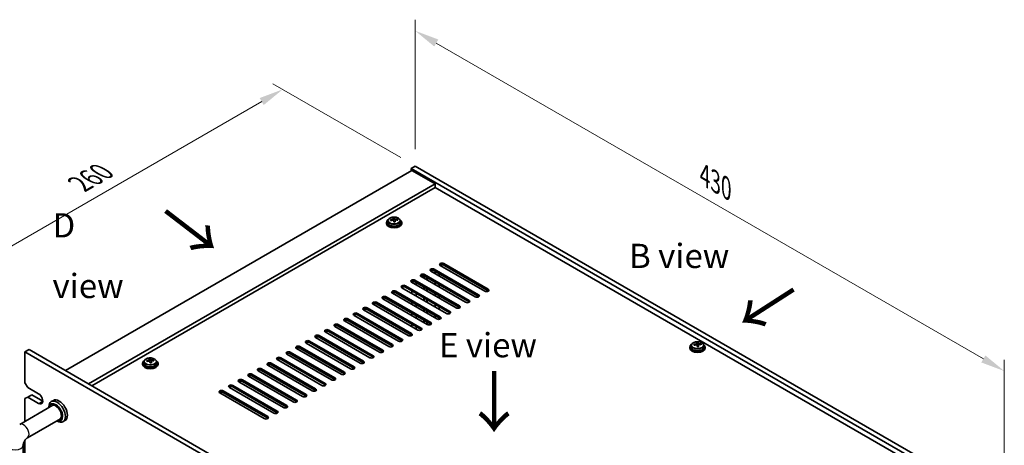
# Model space of a CAD drawing. Units: millimetres. Extents: x 72 to 9908, y 40 to 1445.
# Drawn here: x 328 to 836, y 634 to 853 of the extents above; entities that cross this region are included whole.
import ezdxf

# ---------------------------------------------------------------- set-up
doc = ezdxf.new("R2010")
doc.units = ezdxf.units.MM
doc.header["$LTSCALE"] = 5
doc.layers.get('Defpoints').update_dxf_attribs({"lineweight": 25})
for name, color, linetype, lineweight in [('Dimension (ISO)', 7, 'Continuous', 18), ('Symbol (ISO)', 7, 'Continuous', 18), ('Visible (ISO)', 7, 'Continuous', 35), ('Visible Narrow (ISO)', 7, 'Continuous', 25)]:
    doc.layers.add(name, color=color, linetype=linetype, lineweight=lineweight)
doc.styles.add('Note Text (TK)', font='txt')
doc.dimstyles.new('Default - Method 1b (TK)', dxfattribs={"dimscale": 5, "dimtxt": 2.5, "dimasz": 2.5, "dimexe": 1, "dimexo": 1.5, "dimgap": 1, "dimtad": 1, "dimtoh": 1, "dimrnd": 1e-08, "dimdsep": 46, "dimtxsty": 'Note Text (TK)', "dimcen": 0.09, "dimdle": 5, "dimclrd": 100, "dimclre": 100, "dimclrt": 7, "dimadec": 1, "dimazin": 1, "dimtfac": 1, "dimtmove": 0, "dimatfit": 3, "dimfxl": 1, "dimtolj": 1, "dimlwd": -1, "dimlwe": -1, "dimarcsym": 0})

# ---------------------------------------------------------------- blocks, each defined once
blk = doc.blocks.new('*D5')
at = {"layer": 'Defpoints', "color": 0}
for p in [(279.5, 711.64), (330.79, 682.02), (330.79, 519.54)]:
    blk.add_point(p, dxfattribs=at)
at = {"layer": 'Dimension (ISO)', "color": 100}
for p, q in [((323.29, 686.35), (274.5, 714.52)), ((279.5, 561.65), (279.5, 699.14)), ((323.29, 523.87), (274.5, 552.04))]:
    blk.add_line(p, q, dxfattribs=at)
for points in [[(277.41, 699.14), (281.58, 699.14), (279.5, 711.64)], [(277.41, 561.65), (281.58, 561.65), (279.5, 549.15)]]:
    blk.add_solid(points, dxfattribs=at)
at = {"layer": 'Dimension (ISO)', "color": 7, "insert": (269.4, 619.36), "char_height": 12.5, "attachment_point": 4, "rotation": 90, "style": 'Note Text (TK)'}
blk.add_mtext('\\A1;{\\Q30.000;\\W0.816;\\H0.816x;199}', dxfattribs=at)
blk = doc.blocks.new('*D6')
at = {"layer": 'Defpoints', "color": 0}
for p in [(463.84, 817.5), (532.32, 777.96), (330.79, 682.02)]:
    blk.add_point(p, dxfattribs=at)
at = {"layer": 'Dimension (ISO)', "color": 100}
for p, q in [((524.82, 782.29), (458.84, 820.38)), ((290.81, 717.6), (453.01, 811.25)), ((323.29, 686.35), (274.99, 714.24))]:
    blk.add_line(p, q, dxfattribs=at)
for points in [[(451.97, 813.05), (454.05, 809.44), (463.84, 817.5)], [(289.77, 719.41), (291.86, 715.8), (279.99, 711.35)]]:
    blk.add_solid(points, dxfattribs=at)
at = {"layer": 'Dimension (ISO)', "color": 7, "insert": (359.18, 768.74), "char_height": 12.5, "attachment_point": 4, "rotation": 30, "style": 'Note Text (TK)'}
blk.add_mtext('\\A1;{\\Q-30.000;\\W0.816;\\H0.816x;260}', dxfattribs=at)
blk = doc.blocks.new('*D8')
at = {"layer": 'Defpoints', "color": 0}
for p in [(532.32, 777.96), (836.37, 672.16), (836.37, 602.41)]:
    blk.add_point(p, dxfattribs=at)
at = {"layer": 'Dimension (ISO)', "color": 100}
for p, q in [((532.32, 786.62), (532.32, 853.49)), ((543.14, 841.46), (825.55, 678.41)), ((836.37, 611.07), (836.37, 677.94))]:
    blk.add_line(p, q, dxfattribs=at)
for points in [[(544.18, 843.27), (542.1, 839.66), (532.32, 847.71)], [(826.59, 680.22), (824.51, 676.61), (836.37, 672.16)]]:
    blk.add_solid(points, dxfattribs=at)
at = {"layer": 'Dimension (ISO)', "color": 7, "insert": (681.72, 773.12), "char_height": 12.5, "attachment_point": 4, "rotation": 330, "style": 'Note Text (TK)'}
blk.add_mtext('\\A1;{\\Q-30.000;\\W0.816;\\H0.816x;430}', dxfattribs=at)

msp = doc.modelspace()

# ---------------------------------------------------------------- linework, layer by layer
at = {"layer": 'Visible (ISO)'}
for p, q in [((532.3161, 777.9607), (530.1948, 776.7359)), ((532.3161, 777.9607), (836.3721, 602.4139)), ((530.5484, 775.7153), (351.6504, 672.4285)), ((530.1948, 776.7359), (530.1948, 775.5112)), ((834.2507, 601.1892), (530.1948, 776.7359)), ((530.5484, 775.7153), (542.5692, 768.7751)), ((542.5692, 768.7751), (363.6712, 665.4883)), ((542.5692, 768.7751), (542.5692, 766.938)), ((542.5692, 766.938), (365.2622, 664.5697)), ((820.2854, 606.5985), (542.5692, 766.938)), ((517.356, 748.7709), (517.356, 748.3627)), ((518.206, 749.7242), (518.206, 748.7709)), ((520.8476, 750.0961), (520.8476, 750.8132)), ((520.8476, 750.5848), (521.4755, 750.6337)), ((521.4755, 750.6337), (521.4755, 751.2286)), ((521.4755, 750.6337), (521.5744, 750.2103)), ((521.8643, 749.1068), (521.8643, 749.7142)), ((523.14, 750.0833), (523.14, 750.4959)), ((524.506, 749.7242), (524.506, 748.7709)), ((525.356, 748.7709), (525.356, 748.3627)), ((546.9886, 727.6441), (569.9696, 714.376)), ((537.0891, 721.9286), (560.0701, 708.6605)), ((563.2521, 710.4977), (540.2711, 723.7657)), ((542.0389, 724.7863), (565.0198, 711.5183)), ((565.0198, 710.7018), (542.0389, 723.9698)), ((542.5541, 722.4476), (542.5541, 723.6724)), ((544.6905, 722.4389), (544.6905, 721.2142)), ((568.2018, 713.3554), (545.2208, 726.6235)), ((569.9696, 713.5595), (546.9886, 726.8276)), ((553.3526, 704.7822), (530.3716, 718.0502)), ((530.5484, 717.9482), (530.5484, 718.3392)), ((532.1394, 719.0709), (555.1203, 705.8028)), ((555.1203, 704.9863), (532.1394, 718.2544)), ((532.6848, 716.7147), (532.6848, 717.9395)), ((558.3023, 707.6399), (535.3213, 720.908)), ((536.7534, 720.0812), (536.7534, 721.2504)), ((536.9694, 719.9565), (536.9694, 721.1729)), ((560.0701, 707.844), (537.0891, 721.1121)), ((538.2694, 719.2059), (538.2694, 720.4306)), ((538.4855, 719.0812), (538.4855, 720.3059)), ((542.5541, 716.7321), (542.5541, 717.9569)), ((544.6905, 716.7234), (544.6905, 715.4987)), ((543.4531, 699.0667), (520.4721, 712.3348)), ((522.2399, 713.3554), (545.2208, 700.0873)), ((545.2208, 699.2708), (522.2399, 712.5389)), ((548.4028, 701.9244), (525.4218, 715.1925)), ((527.1896, 716.2131), (550.1706, 702.9451)), ((550.1706, 702.1286), (527.1896, 715.3966)), ((530.5484, 712.2327), (530.5484, 713.4575)), ((532.6848, 710.9993), (532.6848, 712.224)), ((536.7534, 714.3657), (536.7534, 715.5904)), ((536.9694, 714.241), (536.9694, 715.4657)), ((538.2694, 713.4904), (538.2694, 714.7152)), ((538.4855, 713.3657), (538.4855, 714.5904)), ((542.5541, 711.0167), (542.5541, 712.2414)), ((533.5536, 693.3512), (510.5726, 706.6193)), ((512.3404, 707.6399), (535.3213, 694.3718)), ((535.3213, 693.5554), (512.3404, 706.8234)), ((538.5033, 696.209), (515.5223, 709.477)), ((517.2901, 710.4977), (540.2711, 697.2296)), ((540.2711, 696.4131), (517.2901, 709.6812)), ((530.5484, 706.5172), (530.5484, 707.742)), ((536.7534, 708.6502), (536.7534, 709.875)), ((536.9694, 708.5255), (536.9694, 709.7502)), ((538.2694, 707.7749), (538.2694, 708.9997)), ((538.4855, 707.6502), (538.4855, 708.875)), ((542.5541, 705.3012), (542.5541, 706.5259)), ((544.6905, 711.008), (544.6905, 709.7832)), ((502.4409, 701.9244), (525.4218, 688.6564)), ((528.6038, 690.4935), (505.6229, 703.7616)), ((507.3906, 704.7822), (530.3716, 691.5141)), ((530.3716, 690.6976), (507.3906, 703.9657)), ((530.5484, 700.8018), (530.5484, 702.0265)), ((532.6848, 705.2838), (532.6848, 706.5085)), ((536.7534, 702.9348), (536.7534, 704.1595)), ((536.9694, 702.81), (536.9694, 704.0348)), ((538.2694, 702.0595), (538.2694, 703.2842)), ((538.4855, 701.9348), (538.4855, 703.1595)), ((544.6905, 705.2925), (544.6905, 704.0677)), ((518.7043, 684.778), (495.7234, 698.0461)), ((497.4911, 699.0667), (520.4721, 685.7986)), ((520.4721, 684.9821), (497.4911, 698.2502)), ((523.6541, 687.6358), (500.6731, 700.9038)), ((525.4218, 687.8399), (502.4409, 701.1079)), ((532.6848, 699.5683), (532.6848, 700.7931)), ((536.7534, 697.2193), (536.7534, 698.444)), ((536.9694, 697.0946), (536.9694, 698.3193)), ((538.2694, 696.344), (538.2694, 697.5687)), ((538.4855, 696.2193), (538.4855, 697.444)), ((542.5541, 699.5857), (542.5541, 700.8105)), ((544.6905, 699.577), (544.6905, 698.8848)), ((508.8048, 679.0625), (485.8239, 692.3306)), ((487.5916, 693.3512), (510.5726, 680.0832)), ((510.5726, 679.2667), (487.5916, 692.5347)), ((513.7546, 681.9203), (490.7736, 695.1883)), ((492.5414, 696.209), (515.5223, 682.9409)), ((515.5223, 682.1244), (492.5414, 695.3925)), ((530.5484, 695.0863), (530.5484, 696.311)), ((532.6848, 693.8528), (532.6848, 695.0776)), ((498.9053, 673.3471), (475.9244, 686.6151)), ((477.6921, 687.6358), (500.6731, 674.3677)), ((500.6731, 673.5512), (477.6921, 686.8193)), ((503.8551, 676.2048), (480.8741, 689.4729)), ((482.6419, 690.4935), (505.6229, 677.2254)), ((505.6229, 676.4089), (482.6419, 689.677)), ((677.4718, 685.797), (677.4718, 686.5141)), ((677.4718, 686.2857), (678.0997, 686.3346)), ((678.0997, 686.3346), (678.0997, 686.9295)), ((678.0997, 686.3346), (678.1985, 685.9111)), ((679.7641, 685.7842), (679.7641, 686.1968)), ((330.7907, 682.0223), (332.912, 683.2471)), ((330.7907, 682.0223), (330.7907, 666.1007)), ((670.202, 486.0632), (330.7907, 682.0223)), ((332.912, 683.2471), (672.3233, 487.2879)), ((467.7926, 681.9203), (490.7736, 668.6522)), ((493.9556, 670.4893), (470.9746, 683.7574)), ((472.7424, 684.778), (495.7234, 671.5099)), ((495.7234, 670.6934), (472.7424, 683.9615)), ((673.9801, 684.4718), (673.9801, 684.0636)), ((674.8301, 685.4251), (674.8301, 684.4718)), ((678.4885, 684.8077), (678.4885, 685.4151)), ((681.1301, 685.4251), (681.1301, 684.4718)), ((681.9801, 684.4718), (681.9801, 684.0636)), ((391.491, 676.1027), (391.491, 675.6945)), ((392.341, 677.056), (392.341, 676.1027)), ((394.9826, 677.4279), (394.9826, 678.145)), ((394.9826, 677.9166), (395.6105, 677.9655)), ((395.6105, 677.9655), (395.6105, 678.5604)), ((395.6105, 677.9655), (395.7094, 677.5421)), ((395.9993, 676.4386), (395.9993, 677.046)), ((397.275, 677.4151), (397.275, 677.8277)), ((398.641, 677.056), (398.641, 676.1027)), ((399.491, 676.1027), (399.491, 675.6945)), ((457.8931, 676.2048), (480.8741, 662.9367)), ((484.0561, 664.7738), (461.0751, 678.0419)), ((462.8429, 679.0625), (485.8239, 665.7945)), ((485.8239, 664.978), (462.8429, 678.246)), ((489.0058, 667.6316), (466.0249, 680.8997)), ((490.7736, 667.8357), (467.7926, 681.1038)), ((474.1566, 659.0584), (451.1756, 672.3264)), ((452.9434, 673.3471), (475.9244, 660.079)), ((475.9244, 659.2625), (452.9434, 672.5306)), ((479.1063, 661.9161), (456.1254, 675.1842)), ((480.8741, 662.1202), (457.8931, 675.3883)), ((332.2049, 663.6512), (330.7907, 666.1007)), ((464.2571, 653.3429), (441.2761, 666.611)), ((443.0439, 667.6316), (466.0249, 654.3635)), ((466.0249, 653.547), (443.0439, 666.8151)), ((469.2069, 656.2006), (446.2259, 669.4687)), ((447.9937, 670.4893), (470.9746, 657.2213)), ((470.9746, 656.4048), (447.9937, 669.6728)), ((332.2049, 663.6512), (337.8618, 660.3852)), ((454.3576, 647.6274), (431.3766, 660.8955)), ((433.1444, 661.9161), (456.1254, 648.648)), ((456.1254, 647.8315), (433.1444, 661.0996)), ((459.3074, 650.4852), (436.3264, 663.7532)), ((438.0942, 664.7738), (461.0751, 651.5058)), ((461.0751, 650.6893), (438.0942, 663.9573)), ((330.7907, 657.9357), (332.2049, 658.7522)), ((330.7907, 657.9357), (330.7907, 646.2246)), ((332.2049, 658.7522), (334.3262, 659.9769)), ((337.8618, 655.4862), (332.2049, 658.7522)), ((334.3262, 659.9769), (339.9831, 656.7109)), ((345.4684, 657.0081), (344.4077, 656.3957)), ((328.0836, 644.6616), (345.1506, 654.5153)), ((343.1651, 653.3689), (343.1651, 653.6491)), ((332.0836, 637.7334), (349.1506, 647.587)), ((347.1651, 646.4407), (347.4077, 646.3006)), ((351.4684, 646.6158), (350.4077, 646.0034)), ((330.7907, 636.4186), (330.7907, 625.2758)), ((329.841, 521.1725), (329.841, 633.849))]:
    msp.add_line(p, q, dxfattribs=at)
for centre, major_axis, ratio, start_param, end_param in [((521.356, 748.7709), (-4, 0), 0.57735027, 5.561933, 10.14603027), ((521.356, 748.3627), (-4, 0), 0.57735027, 0, 3.14159265), ((521.356, 748.7709), (3.15, 0), 0.57735027, 3.14159265, 6.28318531), ((521.3066, 743.8794), (7.9286, 1.8511), 0.80917826, 1.52083383, 1.61329885), ((519.5226, 743.525), (-0.6159, 7.9136), 0.10907436, 5.61682379, 5.71008618), ((521.4054, 743.4559), (-7.9286, -1.8511), 0.80917826, 4.66242648, 4.7548915), ((521.1088, 744.7262), (7.7296, 1.8047), 0.80917826, 1.33744352, 1.4307059), ((520.9893, 743.6391), (-0.6317, 8.1173), 0.10907436, 5.80021411, 5.89267913), ((520.1076, 750.0961), (0.74, 0), 0.57735027, 5.88616842, 6.28318531), ((520.9893, 743.6391), (-0.6317, 8.1173), 0.10907436, 5.43423085, 5.52669587), ((521.6031, 742.6091), (-7.7296, -1.8047), 0.80917826, 4.47903617, 4.57229856), ((521.7227, 743.6962), (-0.6317, 8.1173), 0.10907436, 5.80021411, 5.89267913), ((522.3077, 750.2673), (-0.74, 0), 0.57735027, 0.13398882, 1.02498185), ((521.7227, 743.6962), (0.6317, -8.1173), 0.10907436, 2.2926382, 2.38510322), ((521.3066, 743.8794), (7.9286, 1.8511), 0.80917826, 1.15485057, 1.24731559), ((521.4054, 743.4559), (-7.9286, -1.8511), 0.80917826, 4.29644323, 4.38890825), ((523.1894, 743.8103), (0.6159, -7.9136), 0.10907436, 2.47523114, 2.56849353), ((546.1047, 727.1338), (-1.25, 0), 0.57735027, 3.92699082, 7.06858347), ((546.1047, 726.3173), (-1.25, 0), 0.57735027, 3.92699082, 5.68192109), ((536.2052, 721.4183), (-1.25, 0), 0.57735027, 3.92699082, 7.06858347), ((541.155, 724.276), (-1.25, 0), 0.57735027, 3.92699082, 7.06858347), ((541.155, 723.4595), (-1.25, 0), 0.57735027, 3.92699082, 5.68192109), ((531.2555, 718.5606), (-1.25, 0), 0.57735027, 3.92699082, 7.06858347), ((531.2555, 717.7441), (-1.25, 0), 0.57735027, 3.92699082, 5.68192109), ((536.2052, 720.6018), (-1.25, 0), 0.57735027, 3.92699082, 5.68192109), ((521.356, 712.8451), (-1.25, 0), 0.57735027, 3.92699082, 7.06858347), ((521.356, 712.0286), (-1.25, 0), 0.57735027, 3.92699082, 5.68192109), ((526.3057, 715.7028), (-1.25, 0), 0.57735027, 3.92699082, 7.06858347), ((526.3057, 714.8863), (-1.25, 0), 0.57735027, 3.92699082, 5.68192109), ((569.0857, 713.8657), (1.25, 0), 0.57735027, 3.92699082, 7.06858347), ((569.0857, 713.0492), (-1.25, 0), 0.57735027, 3.74285687, 3.92699082), ((511.4565, 707.1296), (-1.25, 0), 0.57735027, 3.92699082, 7.06858347), ((511.4565, 706.3131), (-1.25, 0), 0.57735027, 3.92699082, 5.68192109), ((516.4062, 709.9873), (-1.25, 0), 0.57735027, 3.92699082, 7.06858347), ((516.4062, 709.1708), (-1.25, 0), 0.57735027, 3.92699082, 5.68192109), ((559.1862, 708.1502), (1.25, 0), 0.57735027, 3.92699082, 7.06858347), ((559.1862, 707.3337), (-1.25, 0), 0.57735027, 3.74285687, 3.92699082), ((564.1359, 711.008), (1.25, 0), 0.57735027, 3.92699082, 7.06858347), ((564.1359, 710.1915), (-1.25, 0), 0.57735027, 3.74285687, 3.92699082), ((501.557, 701.4141), (-1.25, 0), 0.57735027, 3.92699082, 7.06858347), ((506.5067, 704.2719), (-1.25, 0), 0.57735027, 3.92699082, 7.06858347), ((506.5067, 703.4554), (-1.25, 0), 0.57735027, 3.92699082, 5.68192109), ((549.2867, 702.4348), (1.25, 0), 0.57735027, 3.92699082, 7.06858347), ((549.2867, 701.6183), (-1.25, 0), 0.57735027, 3.74285687, 3.92699082), ((554.2364, 705.2925), (1.25, 0), 0.57735027, 3.92699082, 7.06858347), ((554.2364, 704.476), (-1.25, 0), 0.57735027, 3.74285687, 3.92699082), ((491.6575, 695.6987), (-1.25, 0), 0.57735027, 3.92699082, 7.06858347), ((496.6072, 698.5564), (-1.25, 0), 0.57735027, 3.92699082, 7.06858347), ((496.6072, 697.7399), (-1.25, 0), 0.57735027, 3.92699082, 5.68192109), ((501.557, 700.5976), (-1.25, 0), 0.57735027, 3.92699082, 5.68192109), ((539.3872, 696.7193), (1.25, 0), 0.57735027, 3.92699082, 7.06858347), ((539.3872, 695.9028), (-1.25, 0), 0.57735027, 3.74285687, 3.92699082), ((544.3369, 699.577), (1.25, 0), 0.57735027, 3.92699082, 7.06858347), ((544.3369, 698.7605), (-1.25, 0), 0.57735027, 3.74285687, 3.92699082), ((486.7077, 692.8409), (-1.25, 0), 0.57735027, 3.92699082, 7.06858347), ((486.7077, 692.0244), (-1.25, 0), 0.57735027, 3.92699082, 5.68192109), ((491.6575, 694.8822), (-1.25, 0), 0.57735027, 3.92699082, 5.68192109), ((529.4877, 691.0038), (1.25, 0), 0.57735027, 3.92699082, 7.06858347), ((534.4375, 693.8615), (1.25, 0), 0.57735027, 3.92699082, 7.06858347), ((534.4375, 693.045), (-1.25, 0), 0.57735027, 3.74285687, 3.92699082), ((476.8083, 687.1254), (-1.25, 0), 0.57735027, 3.92699082, 7.06858347), ((476.8083, 686.3089), (-1.25, 0), 0.57735027, 3.92699082, 5.68192109), ((481.758, 689.9832), (-1.25, 0), 0.57735027, 3.92699082, 7.06858347), ((481.758, 689.1667), (-1.25, 0), 0.57735027, 3.92699082, 5.68192109), ((524.538, 688.1461), (1.25, 0), 0.57735027, 3.92699082, 7.06858347), ((524.538, 687.3296), (-1.25, 0), 0.57735027, 3.74285687, 3.92699082), ((529.4877, 690.1873), (-1.25, 0), 0.57735027, 3.74285687, 3.92699082), ((677.733, 680.4271), (7.7296, 1.8047), 0.80917826, 1.33744352, 1.4307059), ((677.6134, 679.34), (-0.6317, 8.1173), 0.10907436, 5.80021411, 5.89267913), ((678.3468, 679.3971), (-0.6317, 8.1173), 0.10907436, 5.80021411, 5.89267913), ((677.9307, 679.5802), (7.9286, 1.8511), 0.80917826, 1.15485057, 1.24731559), ((679.8135, 679.5112), (0.6159, -7.9136), 0.10907436, 2.47523114, 2.56849353), ((466.9088, 681.41), (-1.25, 0), 0.57735027, 3.92699082, 7.06858347), ((466.9088, 680.5935), (-1.25, 0), 0.57735027, 3.92699082, 5.68192109), ((471.8585, 684.2677), (-1.25, 0), 0.57735027, 3.92699082, 7.06858347), ((471.8585, 683.4512), (-1.25, 0), 0.57735027, 3.92699082, 5.68192109), ((514.6385, 682.4306), (1.25, 0), 0.57735027, 3.92699082, 7.06858347), ((514.6385, 681.6141), (-1.25, 0), 0.57735027, 3.74285687, 3.92699082), ((519.5882, 685.2883), (1.25, 0), 0.57735027, 3.92699082, 7.06858347), ((519.5882, 684.4718), (-1.25, 0), 0.57735027, 3.74285687, 3.92699082), ((677.9801, 684.4718), (-4, 0), 0.57735027, 5.561933, 10.14603027), ((677.9801, 684.0636), (-4, 0), 0.57735027, 0, 3.14159265), ((677.9801, 684.4718), (3.15, 0), 0.57735027, 3.14159265, 6.28318531), ((677.9307, 679.5802), (7.9286, 1.8511), 0.80917826, 1.52083383, 1.61329885), ((676.1467, 679.2259), (-0.6159, 7.9136), 0.10907436, 5.61682379, 5.71008618), ((678.0296, 679.1568), (-7.9286, -1.8511), 0.80917826, 4.66242648, 4.7548915), ((676.7318, 685.797), (0.74, 0), 0.57735027, 5.88616842, 6.28318531), ((677.6134, 679.34), (-0.6317, 8.1173), 0.10907436, 5.43423085, 5.52669587), ((678.2273, 678.31), (-7.7296, -1.8047), 0.80917826, 4.47903617, 4.57229856), ((678.9319, 685.9682), (-0.74, 0), 0.57735027, 0.13398882, 1.02498185), ((678.3468, 679.3971), (0.6317, -8.1173), 0.10907436, 2.2926382, 2.38510322), ((678.0296, 679.1568), (-7.9286, -1.8511), 0.80917826, 4.29644323, 4.38890825), ((395.491, 676.1027), (-4, 0), 0.57735027, 5.561933, 10.14603027), ((395.491, 676.1027), (3.15, 0), 0.57735027, 3.14159267, 6.28318531), ((395.4415, 671.2112), (7.9286, 1.8511), 0.80917826, 1.52083383, 1.61329885), ((393.6576, 670.8568), (-0.6159, 7.9136), 0.10907436, 5.61682379, 5.71008618), ((395.5404, 670.7877), (-7.9286, -1.8511), 0.80917826, 4.66242648, 4.7548915), ((395.2438, 672.058), (7.7296, 1.8047), 0.80917826, 1.33744352, 1.4307059), ((395.1243, 670.9709), (-0.6317, 8.1173), 0.10907436, 5.80021411, 5.89267913), ((394.2426, 677.4279), (0.74, 0), 0.57735027, 5.88616842, 6.28318531), ((395.1243, 670.9709), (-0.6317, 8.1173), 0.10907436, 5.43423085, 5.52669587), ((395.7381, 669.9409), (-7.7296, -1.8047), 0.80917826, 4.47903617, 4.57229856), ((395.8577, 671.028), (-0.6317, 8.1173), 0.10907436, 5.80021411, 5.89267913), ((396.4427, 677.5991), (-0.74, 0), 0.57735027, 0.13398882, 1.02498185), ((395.8577, 671.028), (0.6317, -8.1173), 0.10907436, 2.2926382, 2.38510322), ((395.4415, 671.2112), (7.9286, 1.8511), 0.80917826, 1.15485057, 1.24731559), ((395.5404, 670.7877), (-7.9286, -1.8511), 0.80917826, 4.29644323, 4.38890825), ((397.3244, 671.1421), (0.6159, -7.9136), 0.10907436, 2.47523114, 2.56849353), ((457.0093, 675.6945), (-1.25, 0), 0.57735027, 3.92699082, 7.06858347), ((461.959, 678.5522), (-1.25, 0), 0.57735027, 3.92699082, 7.06858347), ((461.959, 677.7357), (-1.25, 0), 0.57735027, 3.92699082, 5.68192109), ((504.739, 676.7151), (1.25, 0), 0.57735027, 3.92699082, 7.06858347), ((504.739, 675.8986), (-1.25, 0), 0.57735027, 3.74285687, 3.92699082), ((509.6887, 679.5728), (1.25, 0), 0.57735027, 3.92699082, 7.06858347), ((509.6887, 678.7564), (-1.25, 0), 0.57735027, 3.74285687, 3.92699082), ((395.491, 675.6945), (-4, 0), 0.57735027, 0, 3.14159265), ((452.0595, 672.8367), (-1.25, 0), 0.57735027, 3.92699082, 7.06858347), ((452.0595, 672.0203), (-1.25, 0), 0.57735027, 3.92699082, 5.68192109), ((457.0093, 674.878), (-1.25, 0), 0.57735027, 3.92699082, 5.68192109), ((494.8395, 670.9996), (1.25, 0), 0.57735027, 3.92699082, 7.06858347), ((499.7892, 673.8574), (1.25, 0), 0.57735027, 3.92699082, 7.06858347), ((499.7892, 673.0409), (-1.25, 0), 0.57735027, 3.74285687, 3.92699082), ((442.16, 667.1213), (-1.25, 0), 0.57735027, 3.92699082, 7.06858347), ((442.16, 666.3048), (-1.25, 0), 0.57735027, 3.92699082, 5.68192109), ((447.1098, 669.979), (-1.25, 0), 0.57735027, 3.92699082, 7.06858347), ((447.1098, 669.1625), (-1.25, 0), 0.57735027, 3.92699082, 5.68192109), ((489.8897, 668.1419), (1.25, 0), 0.57735027, 3.92699082, 7.06858347), ((489.8897, 667.3254), (-1.25, 0), 0.57735027, 3.74285687, 3.92699082), ((494.8395, 670.1831), (-1.25, 0), 0.57735027, 3.74285687, 3.92699082), ((432.2605, 661.4058), (-1.25, 0), 0.57735027, 3.92699082, 7.06858347), ((432.2605, 660.5893), (-1.25, 0), 0.57735027, 3.92699082, 5.68192109), ((437.2103, 664.2635), (-1.25, 0), 0.57735027, 3.92699082, 7.06858347), ((437.2103, 663.447), (-1.25, 0), 0.57735027, 3.92699082, 5.68192109), ((479.9902, 662.4264), (1.25, 0), 0.57735027, 3.92699082, 7.06858347), ((479.9902, 661.6099), (-1.25, 0), 0.57735027, 3.74285687, 3.92699082), ((484.94, 665.2842), (1.25, 0), 0.57735027, 3.92699082, 7.06858347), ((484.94, 664.4677), (-1.25, 0), 0.57735027, 3.74285687, 3.92699082), ((337.8618, 657.9357), (1.5, -2.5981), 0.57735027, 5.49778714, 8.6393798), ((347.4077, 651.1996), (3, -5.1962), 0.57735027, 5.49778714, 10.21017612), ((346.7006, 650.7913), (-2.5, 4.3301), 0.57735027, 2.49809154, 6.92668642), ((348.4684, 651.812), (-3, 5.1962), 0.57735027, 3.14159267, 6.28318531), ((470.0907, 656.7109), (1.25, 0), 0.57735027, 3.92699082, 7.06858347), ((470.0907, 655.8944), (-1.25, 0), 0.57735027, 3.74285687, 3.92699082), ((475.0405, 659.5687), (1.25, 0), 0.57735027, 3.92699082, 7.06858347), ((475.0405, 658.7522), (-1.25, 0), 0.57735027, 3.74285687, 3.92699082), ((346.7006, 650.7913), (-2.05, 3.5507), 0.57735027, 2.92027821, 6.50449975), ((460.1912, 650.9955), (1.25, 0), 0.57735027, 3.92699082, 7.06858347), ((460.1912, 650.179), (-1.25, 0), 0.57735027, 3.74285687, 3.92699082), ((465.141, 653.8532), (1.25, 0), 0.57735027, 3.92699082, 7.06858347), ((465.141, 653.0367), (-1.25, 0), 0.57735027, 3.74285687, 3.92699082), ((455.2415, 648.1377), (1.25, 0), 0.57735027, 3.92699082, 7.06858347), ((455.2415, 647.3212), (-1.25, 0), 0.57735027, 3.74285687, 3.92699082)]:
    msp.add_ellipse(centre, major_axis=major_axis, ratio=ratio, start_param=start_param, end_param=end_param, dxfattribs=at)
for points, knots in [([(518.206, 749.7242), (518.206, 749.9187), (518.2562, 750.1125), (518.4507, 750.4846), (518.5994, 750.6618), (518.9844, 750.9853), (519.2255, 751.1296), (519.7714, 751.3657), (520.0768, 751.4571), (520.719, 751.5779), (521.0556, 751.6076), (521.7271, 751.6031), (522.0619, 751.5691), (522.6978, 751.4402), (522.9987, 751.3453), (523.5372, 751.102), (523.7746, 750.9533), (524.1582, 750.6143), (524.3053, 750.424), (524.4685, 750.0603), (524.506, 749.8924), (524.506, 749.7242)], [0.13398882, 0.13398882, 0.13398882, 0.13398882, 0.42714689, 0.42714689, 0.73616229, 0.73616229, 1.0619221, 1.0619221, 1.38978727, 1.38978727, 1.71633683, 1.71633683, 2.04232398, 2.04232398, 2.36895348, 2.36895348, 2.69687698, 2.69687698, 3.02202712, 3.02202712, 3.27558147, 3.27558147, 3.27558147, 3.27558147]), ([(520.2065, 750.3794), (520.2981, 750.3969), (520.3937, 750.4241), (520.5644, 750.4933), (520.6396, 750.5353), (520.7527, 750.621), (520.798, 750.6702), (520.8484, 750.7684), (520.8534, 750.8174), (520.841, 750.8599)], [0.225164225, 0.225164225, 0.225164225, 0.225164225, 0.253148765, 0.253148765, 0.281133306, 0.281133306, 0.309117846, 0.309117846, 0.337102387, 0.337102387, 0.337102387, 0.337102387]), ([(521.1376, 749.5897), (521.1252, 749.653), (521.0938, 749.7172), (520.9947, 749.8277), (520.9271, 749.8741), (520.7787, 749.9394), (520.6883, 749.9626), (520.4975, 749.9797), (520.3969, 749.9735), (520.3054, 749.956)], [0.338363496, 0.338363496, 0.338363496, 0.338363496, 0.366348036, 0.366348036, 0.394332577, 0.394332577, 0.422317117, 0.422317117, 0.450301658, 0.450301658, 0.450301658, 0.450301658]), ([(521.5744, 750.917), (521.5867, 750.8745), (521.6182, 750.8283), (521.7173, 750.7417), (521.7849, 750.7013), (521.9333, 750.636), (522.0236, 750.6069), (522.2145, 750.5658), (522.315, 750.5539), (522.4066, 750.5507)], [0.113199271, 0.113199271, 0.113199271, 0.113199271, 0.141183811, 0.141183811, 0.169168352, 0.169168352, 0.197152892, 0.197152892, 0.225137433, 0.225137433, 0.225137433, 0.225137433]), ([(522.5055, 750.1273), (522.4139, 750.1305), (522.3183, 750.1214), (522.1475, 750.0762), (522.0724, 750.0401), (521.9593, 749.9544), (521.9139, 749.8993), (521.8636, 749.7771), (521.8586, 749.71), (521.8709, 749.6468)], [0, 0, 0, 0, 0.027984541, 0.027984541, 0.055969081, 0.055969081, 0.083953622, 0.083953622, 0.111938162, 0.111938162, 0.111938162, 0.111938162]), ([(674.8301, 685.4251), (674.8301, 685.6196), (674.8803, 685.8134), (675.0749, 686.1855), (675.2235, 686.3627), (675.6086, 686.6862), (675.8496, 686.8305), (676.3956, 687.0666), (676.701, 687.158), (677.3432, 687.2788), (677.6797, 687.3085), (678.3513, 687.304), (678.6861, 687.27), (679.3219, 687.1411), (679.6228, 687.0462), (680.1613, 686.8029), (680.3987, 686.6542), (680.7823, 686.3152), (680.9294, 686.1249), (681.0927, 685.7611), (681.1301, 685.5933), (681.1301, 685.4251)], [0.13398882, 0.13398882, 0.13398882, 0.13398882, 0.42714689, 0.42714689, 0.73616229, 0.73616229, 1.0619221, 1.0619221, 1.38978727, 1.38978727, 1.71633683, 1.71633683, 2.04232398, 2.04232398, 2.36895348, 2.36895348, 2.69687698, 2.69687698, 3.02202712, 3.02202712, 3.27558147, 3.27558147, 3.27558147, 3.27558147]), ([(676.8307, 686.0803), (676.9222, 686.0978), (677.0178, 686.125), (677.1886, 686.1942), (677.2637, 686.2362), (677.3768, 686.3219), (677.4222, 686.3711), (677.4725, 686.4693), (677.4775, 686.5183), (677.4652, 686.5608)], [0.225164225, 0.225164225, 0.225164225, 0.225164225, 0.253148765, 0.253148765, 0.281133306, 0.281133306, 0.309117846, 0.309117846, 0.337102387, 0.337102387, 0.337102387, 0.337102387]), ([(678.1985, 686.6179), (678.2109, 686.5754), (678.2423, 686.5292), (678.3414, 686.4426), (678.4091, 686.4022), (678.5574, 686.3369), (678.6478, 686.3078), (678.8386, 686.2667), (678.9392, 686.2548), (679.0308, 686.2516)], [0.113199271, 0.113199271, 0.113199271, 0.113199271, 0.141183811, 0.141183811, 0.169168352, 0.169168352, 0.197152892, 0.197152892, 0.225137433, 0.225137433, 0.225137433, 0.225137433]), ([(677.7617, 685.2906), (677.7494, 685.3538), (677.7179, 685.4181), (677.6189, 685.5286), (677.5512, 685.575), (677.4029, 685.6403), (677.3125, 685.6635), (677.1216, 685.6806), (677.0211, 685.6744), (676.9295, 685.6569)], [0.338363496, 0.338363496, 0.338363496, 0.338363496, 0.366348036, 0.366348036, 0.394332577, 0.394332577, 0.422317117, 0.422317117, 0.450301658, 0.450301658, 0.450301658, 0.450301658]), ([(679.1296, 685.8281), (679.038, 685.8314), (678.9424, 685.8223), (678.7717, 685.7771), (678.6966, 685.741), (678.5834, 685.6553), (678.5381, 685.6002), (678.4878, 685.478), (678.4828, 685.4109), (678.4951, 685.3477)], [0, 0, 0, 0, 0.027984541, 0.027984541, 0.055969081, 0.055969081, 0.083953622, 0.083953622, 0.111938162, 0.111938162, 0.111938162, 0.111938162]), ([(392.341, 677.056), (392.341, 677.2505), (392.3912, 677.4443), (392.5857, 677.8164), (392.7343, 677.9936), (393.1194, 678.3171), (393.3605, 678.4614), (393.9064, 678.6975), (394.2118, 678.7889), (394.854, 678.9097), (395.1906, 678.9394), (395.8621, 678.9349), (396.1969, 678.9009), (396.8328, 678.772), (397.1336, 678.6771), (397.6722, 678.4338), (397.9096, 678.2851), (398.2931, 677.9461), (398.4403, 677.7558), (398.6035, 677.3921), (398.641, 677.2242), (398.641, 677.056)], [0.13398882, 0.13398882, 0.13398882, 0.13398882, 0.42714689, 0.42714689, 0.73616229, 0.73616229, 1.0619221, 1.0619221, 1.38978727, 1.38978727, 1.71633683, 1.71633683, 2.04232398, 2.04232398, 2.36895348, 2.36895348, 2.69687698, 2.69687698, 3.02202712, 3.02202712, 3.27558147, 3.27558147, 3.27558147, 3.27558147]), ([(394.3415, 677.7112), (394.4331, 677.7288), (394.5287, 677.7559), (394.6994, 677.8251), (394.7746, 677.8671), (394.8877, 677.9528), (394.933, 678.002), (394.9833, 678.1002), (394.9884, 678.1492), (394.976, 678.1917)], [0.225164225, 0.225164225, 0.225164225, 0.225164225, 0.253148765, 0.253148765, 0.281133306, 0.281133306, 0.309117846, 0.309117846, 0.337102387, 0.337102387, 0.337102387, 0.337102387]), ([(395.2726, 676.9215), (395.2602, 676.9848), (395.2288, 677.049), (395.1297, 677.1595), (395.0621, 677.2059), (394.9137, 677.2712), (394.8233, 677.2944), (394.6325, 677.3115), (394.5319, 677.3053), (394.4403, 677.2878)], [0.338363496, 0.338363496, 0.338363496, 0.338363496, 0.366348036, 0.366348036, 0.394332577, 0.394332577, 0.422317117, 0.422317117, 0.450301658, 0.450301658, 0.450301658, 0.450301658]), ([(395.7094, 678.2488), (395.7217, 678.2063), (395.7532, 678.1601), (395.8522, 678.0735), (395.9199, 678.0331), (396.0683, 677.9678), (396.1586, 677.9387), (396.3495, 677.8976), (396.45, 677.8857), (396.5416, 677.8825)], [0.113199271, 0.113199271, 0.113199271, 0.113199271, 0.141183811, 0.141183811, 0.169168352, 0.169168352, 0.197152892, 0.197152892, 0.225137433, 0.225137433, 0.225137433, 0.225137433]), ([(396.6405, 677.4591), (396.5489, 677.4623), (396.4533, 677.4532), (396.2825, 677.408), (396.2074, 677.3719), (396.0943, 677.2862), (396.0489, 677.2311), (395.9986, 677.1089), (395.9936, 677.0418), (396.0059, 676.9786)], [0, 0, 0, 0, 0.027984541, 0.027984541, 0.055969081, 0.055969081, 0.083953622, 0.083953622, 0.111938162, 0.111938162, 0.111938162, 0.111938162]), ([(329.841, 633.849), (329.841, 633.9322), (329.8476, 634.0452), (329.8865, 634.3236), (329.9206, 634.4923), (330.0253, 634.8735), (330.0988, 635.0886), (330.2871, 635.5416), (330.4042, 635.7801), (330.6713, 636.2465), (330.8219, 636.474), (331.1326, 636.8836), (331.2923, 637.0665), (331.5902, 637.3657), (331.729, 637.4855), (331.9403, 637.6449), (332.0206, 637.697), (332.0836, 637.7334)], [3.14159265, 3.14159265, 3.14159265, 3.14159265, 3.31543574, 3.31543574, 3.50207258, 3.50207258, 3.70486895, 3.70486895, 3.92072511, 3.92072511, 4.14178518, 4.14178518, 4.3579752, 4.3579752, 4.56028412, 4.56028412, 4.71238898, 4.71238898, 4.71238898, 4.71238898])]:
    msp.add_open_spline(points, degree=3, knots=knots, dxfattribs=at)
at = {"layer": 'Visible Narrow (ISO)'}
for p, q in [((520.2065, 749.9366), (520.2065, 750.3794)), ((521.5744, 750.2103), (521.5744, 750.917)), ((521.8709, 749.6468), (521.8709, 749.1071)), ((522.4066, 750.5507), (522.4066, 750.1261)), ((546.9886, 726.8276), (546.9886, 727.6441)), ((537.0891, 721.1121), (537.0891, 721.9286)), ((542.0389, 723.9698), (542.0389, 724.7863)), ((532.1394, 718.2544), (532.1394, 719.0709)), ((522.2399, 712.5389), (522.2399, 713.3554)), ((527.1896, 715.3966), (527.1896, 716.2131)), ((569.9696, 713.5595), (569.9696, 714.376)), ((512.3404, 706.8234), (512.3404, 707.6399)), ((517.2901, 709.6812), (517.2901, 710.4977)), ((560.0701, 707.844), (560.0701, 708.6605)), ((565.0198, 710.7018), (565.0198, 711.5183)), ((502.4409, 701.1079), (502.4409, 701.9244)), ((507.3906, 703.9657), (507.3906, 704.7822)), ((550.1706, 702.1286), (550.1706, 702.9451)), ((555.1203, 704.9863), (555.1203, 705.8028)), ((497.4911, 698.2502), (497.4911, 699.0667)), ((540.2711, 696.4131), (540.2711, 697.2296)), ((545.2208, 699.2708), (545.2208, 700.0873)), ((487.5916, 692.5347), (487.5916, 693.3512)), ((492.5414, 695.3925), (492.5414, 696.209)), ((530.3716, 690.6976), (530.3716, 691.5141)), ((535.3213, 693.5554), (535.3213, 694.3718)), ((477.6921, 686.8193), (477.6921, 687.6358)), ((482.6419, 689.677), (482.6419, 690.4935)), ((525.4218, 687.8399), (525.4218, 688.6564)), ((678.1985, 685.9111), (678.1985, 686.6179)), ((679.0308, 686.2516), (679.0308, 685.827)), ((467.7926, 681.1038), (467.7926, 681.9203)), ((472.7424, 683.9615), (472.7424, 684.778)), ((515.5223, 682.1244), (515.5223, 682.9409)), ((520.4721, 684.9821), (520.4721, 685.7986)), ((676.8307, 685.6375), (676.8307, 686.0803)), ((678.4951, 685.3477), (678.4951, 684.808)), ((394.3415, 677.2684), (394.3415, 677.7112)), ((395.7094, 677.5421), (395.7094, 678.2488)), ((396.0059, 676.9786), (396.0059, 676.4389)), ((396.5416, 677.8825), (396.5416, 677.4579)), ((457.8931, 675.3883), (457.8931, 676.2048)), ((462.8429, 678.246), (462.8429, 679.0625)), ((505.6229, 676.4089), (505.6229, 677.2254)), ((510.5726, 679.2667), (510.5726, 680.0832)), ((452.9434, 672.5306), (452.9434, 673.3471)), ((495.7234, 670.6934), (495.7234, 671.5099)), ((500.6731, 673.5512), (500.6731, 674.3677)), ((443.0439, 666.8151), (443.0439, 667.6316)), ((447.9937, 669.6728), (447.9937, 670.4893)), ((490.7736, 667.8357), (490.7736, 668.6522)), ((433.1444, 661.0996), (433.1444, 661.9161)), ((438.0942, 663.9573), (438.0942, 664.7738)), ((480.8741, 662.1202), (480.8741, 662.9367)), ((485.8239, 664.978), (485.8239, 665.7945)), ((337.8618, 655.4862), (339.9831, 656.7109)), ((470.9746, 656.4048), (470.9746, 657.2213)), ((475.9244, 659.2625), (475.9244, 660.079)), ((461.0751, 650.6893), (461.0751, 651.5058)), ((466.0249, 653.547), (466.0249, 654.3635)), ((456.1254, 647.8315), (456.1254, 648.648))]:
    msp.add_line(p, q, dxfattribs=at)
for centre, major_axis, start_param, end_param in [((521.356, 749.7242), (3.15, 0), 3.14159265, 6.28318531), ((677.9801, 685.4251), (3.15, 0), 3.14159265, 6.28318531), ((395.491, 677.056), (3.15, 0), 3.14159265, 6.28318531), ((330.0836, 641.1975), (-2, 3.4641), 3.14159264, 6.28318531), ((325.841, 633.849), (-4, 0), 0, 3.14159265)]:
    msp.add_ellipse(centre, major_axis=major_axis, ratio=0.57735027, start_param=start_param, end_param=end_param, dxfattribs=at)
for centre in [(521.356, 749.8363), (677.9801, 685.5372), (395.491, 677.1681)]:
    msp.add_ellipse(centre, major_axis=(-3.0575, 0), ratio=0.57735027, dxfattribs=at)

# ---------------------------------------------------------------- texts
at = {"layer": 'Symbol (ISO)', "color": 7, "char_height": 12.5, "attachment_point": 4, "line_spacing_factor": 1.5, "style": 'Note Text (TK)'}
for s, insert, width in [('{\\fＭＳ Ｐゴシック|b0|i0;D view}', (345.026, 731.7147), 52.19298), ('{\\fＭＳ Ｐゴシック|b0|i0;B view}', (642.6556, 731.5846), 51.973683), ('{\\fＭＳ Ｐゴシック|b0|i0;E view}', (544.5229, 685.531), 50.657892)]:
    msp.add_mtext(s, dxfattribs=dict(at, insert=insert, width=width))
at = {"layer": 'Symbol (ISO)', "color": 7, "char_height": 25, "attachment_point": 4, "line_spacing_factor": 1.5, "style": 'Note Text (TK)'}
for insert, width, rotation in [((425.8733, 759.0203), 37.092686, 232.513583), ((723.975, 691.6517), 37.092686, 122.709669), ((590.0587, 656.8966), 45.705753, 179.888317)]:
    msp.add_mtext('{\\fＭＳ Ｐゴシック|b0|i0;\\H25.0000;↑}', dxfattribs=dict(at, insert=insert, width=width, rotation=rotation))

# ---------------------------------------------------------------- dimensions: what is measured, and where the dimension line sits
at = {"layer": 'Dimension (ISO)', "color": 100}
for base, p1, p2, angle, text, override, picture, middle in [((836.3721, 672.1648), (532.3161, 777.9607), (836.3721, 602.4139), 150, '{\\Q-30.000;\\W0.816;\\H0.816x;<>}', {"dimgap": 1, "dimtoh": 0, "dimdec": 2, "dimlfac": 1.224745, "dimtol": 0, "dimlim": 0, "dimtp": 0, "dimtm": 0, "dimtdec": 2, "dimtofl": 0, "dimatfit": 1}, '*D8', (684.3441, 759.9382)), ((463.8372, 817.497), (330.7907, 682.0223), (532.3161, 777.9607), 210, '{\\Q-30.000;\\W0.816;\\H0.816x;<>}', {"dimgap": 1, "dimtoh": 0, "dimdec": 2, "dimlfac": 1.168564, "dimtol": 0, "dimlim": 0, "dimtp": 0, "dimtm": 0, "dimtdec": 2, "dimtofl": 0, "dimatfit": 1}, '*D6', (371.9133, 764.4248)), ((279.4979, 711.6363), (330.7907, 519.5395), (330.7907, 682.0223), 270, '{\\Q30.000;\\W0.816;\\H0.816x;<>}', {"dimgap": 1, "dimtoh": 0, "dimdec": 2, "dimlfac": 1.224745, "dimtol": 0, "dimlim": 0, "dimtp": 0, "dimtm": 0, "dimtdec": 2, "dimtofl": 0, "dimatfit": 1}, '*D5', (279.4979, 630.3949))]:
    dim = msp.add_linear_dim(base=base, p1=p1, p2=p2, angle=angle, text=text, dimstyle='Default - Method 1b (TK)', override=override, dxfattribs=at)
    dim.commit()
    dim.dimension.update_dxf_attribs({"geometry": picture, "text_midpoint": middle, "dimtype": 160})

doc.saveas('drawing.dxf')
